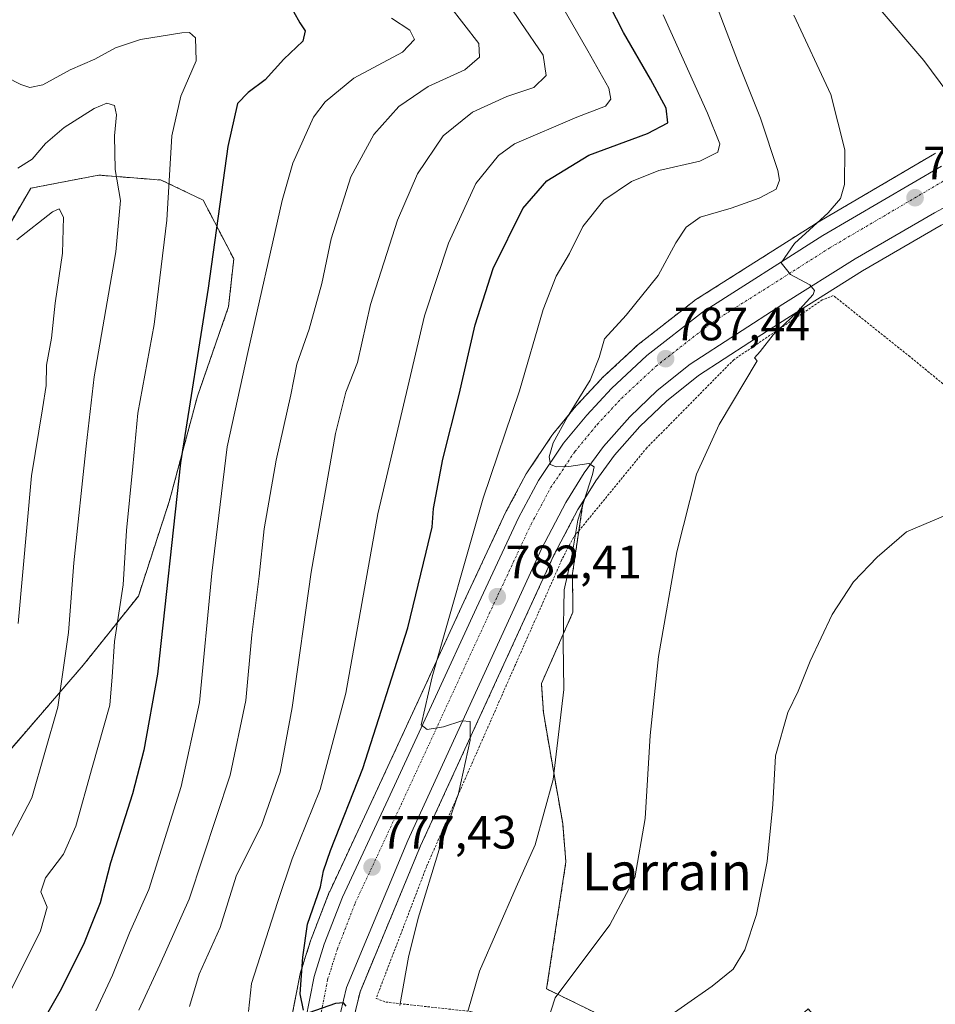
# Model space of a CAD drawing. Units: metres. Extents: x 586514 to 589937, y 4765994 to 4768351.
# Drawn here: x 587959 to 588155, y 4766554 to 4766765 of the extents above; entities that cross this region are included whole.
import ezdxf
from ezdxf.enums import TextEntityAlignment as Align

# ---------------------------------------------------------------- set-up
doc = ezdxf.new("R2010")
doc.units = ezdxf.units.M
doc.header["$MEASUREMENT"] = 0
doc.linetypes.add('TRAZO_Y_PUNTO', pattern=[1, 0.5, -0.25, 0, -0.25])
doc.linetypes.add('TRAZOS', pattern=[0.75, 0.5, -0.25])
for name, color, linetype, lineweight in [('Alambrada', 19, 'TRAZOS', 0), ('Arbolado forestal', 92, 'TRAZOS', 0), ('Arbolado forestal CxS', 92, 'Continuous', 0), ('Carretera de calzada única', 19, 'Continuous', 13), ('Carretera de calzada única Cxs', 19, 'Continuous', 13), ('Carretera de calzada única eje', 19, 'TRAZO_Y_PUNTO', 0), ('Carátula', 7, 'Continuous', 5), ('Curva de nivel maestra', 36, 'Continuous', 30), ('Curva de nivel normal', 36, 'Continuous', 0), ('Núcleo urbano', 19, 'Continuous', 0), ('Núcleo urbano CxS', 19, 'Continuous', 0), ('Pastizal CxS', 92, 'Continuous', 0), ('Punto de cota en terreno', 7, 'Continuous', 0), ('Rótulo de punto de cota en terreno', 19, 'Continuous', 0), ('Texto cartográfico', 19, 'Continuous', 0)]:
    doc.layers.add(name, color=color, linetype=linetype, lineweight=lineweight)
doc.styles.add('Arial', font='txt', dxfattribs={"height": 0.2})

# ---------------------------------------------------------------- blocks, each defined once
blk = doc.blocks.new('*U158')
at = {"layer": 'Arbolado forestal CxS', "color": 92, "linetype": 'Continuous', "lineweight": 0}
for points in [[(588155.29, 4766736.08, 793.06), (588155.03, 4766735.94, 793.03), (588129.67, 4766721.05, 789.72), (588129.58, 4766720.99, 789.71), (588103.82, 4766704.64, 787.28), (588103.58, 4766704.47, 787.24), (588091.69, 4766695.16, 786.48), (588091.61, 4766695.1, 786.48), (588091.5, 4766695, 786.47), (588083.91, 4766687.94, 785.59), (588083.75, 4766687.78, 785.56), (588078.46, 4766682.09, 784.86), (588078.35, 4766681.97, 784.85), (588073.4, 4766675.96, 784.27), (588073.23, 4766675.72, 784.26), (588067.88, 4766667.72, 783.3), (588067.77, 4766667.55, 783.27), (588067.73, 4766667.47, 783.26), (588063.46, 4766659.5, 782.55), (588063.38, 4766659.35, 782.54), (588054.38, 4766640.1, 781.12), (588045.18, 4766620.15, 778.97), (588035.5, 4766599.19, 777.48), (588025.68, 4766578.17, 775.69), (588025.6, 4766577.99, 775.69), (588021.7, 4766567.93, 775.6), (588021.65, 4766567.78, 775.59), (588019.47, 4766560.9, 774.87), (588019.39, 4766560.56, 774.85), (588017.54, 4766551.1, 774.11)], [(587952.41, 4766602.72, 734), (587972.96, 4766626.56, 741.97), (587984.78, 4766641.36, 746.62), (587991.42, 4766661.79, 749.01), (587997.4, 4766684.12, 750.21), (588004.06, 4766703.28, 752.17), (588005.16, 4766713.46, 751.55), (587998.61, 4766726.05, 748.23), (587989.65, 4766730.35, 743.98), (587983.76, 4766730.81, 741.34), (587976.3, 4766731.4, 738.42), (587975.55, 4766731.25, 738.11), (587972.16, 4766730.6, 736.69), (587961.75, 4766728.61, 738.03), (587954.95, 4766717.07, 735.62)], [(588030.36, 4766549.09, 775.15), (588032.17, 4766556.67, 775.96), (588045.12, 4766587.89, 778.51), (588073.66, 4766650.13, 783.97), (588078.78, 4766659.85, 784.71), (588079.92, 4766661.67, 784.97), (588077.62, 4766646.14, 785.31), (588077.72, 4766637.88, 785.38), (588070.97, 4766622.65, 783.72), (588071.4, 4766616.42, 783.8), (588073.46, 4766604.39, 784.6), (588075.52, 4766592.71, 786.08), (588076.21, 4766584.46, 786.75), (588072.09, 4766557.31, 789.13), (588087.55, 4766549.75, 793.64)]]:
    blk.add_polyline3d(points, dxfattribs=at)
blk = doc.blocks.new('*U168')
at = {"layer": 'Curva de nivel normal', "color": 36, "linetype": 'Continuous', "lineweight": 0}
blk.add_polyline3d([(588157.91, 4766749.04, 795), (588152.79, 4766755.91, 795), (588142.98, 4766767.3, 795)], dxfattribs=at)
blk = doc.blocks.new('*U171')
at = {"layer": 'Curva de nivel normal', "color": 36, "linetype": 'Continuous', "lineweight": 0}
blk.add_polyline3d([(588055.26, 4766552.5, 785), (588057.75, 4766561.1, 785), (588065.55, 4766579.1, 785), (588069.67, 4766588.1, 785), (588073.52, 4766602.09, 785), (588075.79, 4766621.36, 785), (588075.65, 4766631.43, 785), (588075.83, 4766642.65, 785), (588077.54, 4766650.32, 785), (588078.75, 4766657.57, 785), (588081.88, 4766667.32, 785), (588082.23, 4766668.98, 785), (588081.14, 4766669.74, 785), (588076.86, 4766669.05, 785), (588074.13, 4766668.97, 785), (588072.94, 4766669.52, 785), (588072.65, 4766671.15, 785), (588073.52, 4766674.13, 785), (588076.52, 4766679.72, 785), (588081.42, 4766687.52, 785), (588083.33, 4766692.41, 785), (588084.5, 4766696.41, 785), (588089.08, 4766701.41, 785), (588095.94, 4766709.94, 785), (588099.73, 4766716.9, 785), (588101.92, 4766720.28, 785), (588104.94, 4766722.41, 785), (588111.58, 4766724.32, 785), (588117.54, 4766726.45, 785), (588121.19, 4766728.42, 785), (588121.89, 4766730.32, 785), (588121.52, 4766732.38, 785), (588117.84, 4766743.58, 785), (588113.16, 4766755.32, 785), (588106.72, 4766772.23, 785)], dxfattribs=at)
blk = doc.blocks.new('*U181')
at = {"layer": 'Curva de nivel normal', "color": 36, "linetype": 'Continuous', "lineweight": 0}
blk.add_polyline3d([(587984.84, 4766552.76, 760), (587989.38, 4766562.43, 760), (587995.59, 4766576.5, 760), (588004.37, 4766603.06, 760), (588007.75, 4766618.99, 760), (588009.05, 4766633.06, 760), (588010.58, 4766645.58, 760), (588011.65, 4766655.74, 760), (588014.22, 4766670.41, 760), (588017.39, 4766684.41, 760), (588018.67, 4766690.98, 760), (588021.32, 4766698.44, 760), (588024, 4766708.24, 760), (588026, 4766717.8, 760), (588030.23, 4766731.07, 760), (588035.14, 4766740.07, 760), (588040.47, 4766746.07, 760), (588046.78, 4766750.35, 760), (588054.61, 4766753.94, 760), (588057.72, 4766756.63, 760), (588057.62, 4766759.58, 760), (588051.17, 4766767.86, 760)], dxfattribs=at)
blk = doc.blocks.new('*U182')
at = {"layer": 'Curva de nivel normal', "color": 36, "linetype": 'Continuous', "lineweight": 0}
blk.add_polyline3d([(588059.51, 4766774.61, 765), (588066.58, 4766764.06, 765), (588071.33, 4766757.06, 765), (588072, 4766752.7, 765), (588069.34, 4766750.15, 765), (588063.58, 4766748.25, 765), (588056.24, 4766744.9, 765), (588049.92, 4766739.81, 765), (588044.43, 4766731.7, 765), (588040.2, 4766721.79, 765), (588034.4, 4766703.72, 765), (588031.62, 4766691.32, 765), (588029.1, 4766684.95, 765), (588026.94, 4766676.14, 765), (588021.73, 4766646.44, 765), (588017.69, 4766617.52, 765), (588015.1, 4766603.64, 765), (588011.16, 4766592.5, 765), (588005.7, 4766581.42, 765), (588002.27, 4766570.45, 765), (587997.79, 4766560.46, 765), (587995.72, 4766553.56, 765)], dxfattribs=at)
blk = doc.blocks.new('*U192')
at = {"layer": 'Curva de nivel normal', "color": 36, "linetype": 'Continuous', "lineweight": 0}
blk.add_polyline3d([(588070.6, 4766545.27, 790), (588073.91, 4766555.43, 790), (588085.58, 4766570.98, 790), (588090.95, 4766581.1, 790), (588093.13, 4766593.79, 790), (588094.21, 4766611.54, 790), (588096.04, 4766628.45, 790), (588099.94, 4766650.83, 790), (588104.16, 4766667.42, 790), (588109.02, 4766678.04, 790), (588117.13, 4766691.64, 790), (588116.55, 4766692.32, 790), (588117.73, 4766693.68, 790), (588120.57, 4766697.26, 790), (588125.57, 4766701.94, 790), (588129.11, 4766705.89, 790), (588129.4, 4766706.69, 790), (588128.39, 4766707.9, 790), (588124.28, 4766710.17, 790), (588122.29, 4766712.64, 790), (588125.14, 4766716.79, 790), (588132.3, 4766723.33, 790), (588134.95, 4766726.4, 790), (588135.78, 4766729.4, 790), (588135.86, 4766736.81, 790), (588132.88, 4766748.66, 790), (588124.98, 4766765.6, 790)], dxfattribs=at)
blk = doc.blocks.new('*U193')
at = {"layer": 'Curva de nivel normal', "color": 36, "linetype": 'Continuous', "lineweight": 0}
blk.add_polyline3d([(588097.02, 4766765.66, 780), (588106.52, 4766744.68, 780), (588109.12, 4766738.07, 780), (588108.71, 4766736.3, 780), (588104.89, 4766734.4, 780), (588096.08, 4766732.4, 780), (588090.24, 4766730.07, 780), (588084.29, 4766726.07, 780), (588079.8, 4766720.4, 780), (588077.01, 4766714.62, 780), (588074.12, 4766709.78, 780), (588071.33, 4766702.68, 780), (588066.27, 4766685.26, 780), (588058.53, 4766662.27, 780), (588047.57, 4766624.07, 780), (588045.28, 4766613.78, 780), (588046.54, 4766612.83, 780), (588050.04, 4766613.34, 780), (588053.98, 4766614.69, 780), (588055.74, 4766614.5, 780), (588055.75, 4766610.5, 780), (588053.25, 4766599.09, 780), (588049.09, 4766587.1, 780), (588044.64, 4766572.43, 780), (588042.51, 4766564.07, 780), (588040.71, 4766553.73, 780)], dxfattribs=at)
blk = doc.blocks.new('*U195')
at = {"layer": 'Curva de nivel normal', "color": 36, "linetype": 'Continuous', "lineweight": 0}
blk.add_polyline3d([(587975.69, 4766552.64, 755), (587979.24, 4766560.25, 755), (587982.86, 4766569.3, 755), (587986.98, 4766578.6, 755), (587993.94, 4766600.59, 755), (587997.81, 4766618.6, 755), (588000.45, 4766646.23, 755), (588003.78, 4766673.3, 755), (588008.18, 4766693.42, 755), (588015.49, 4766725.97, 755), (588017.81, 4766733.97, 755), (588022.25, 4766743.79, 755), (588024.72, 4766747.08, 755), (588030.84, 4766752.18, 755), (588041.28, 4766757.74, 755), (588043.82, 4766760.4, 755), (588042.83, 4766762.43, 755), (588038.91, 4766764.99, 755)], dxfattribs=at)
blk = doc.blocks.new('*U202')
at = {"layer": 'Curva de nivel normal', "color": 36, "linetype": 'Continuous', "lineweight": 0}
blk.add_polyline3d([(587959.05, 4766635.5, 735), (587961.92, 4766667.08, 735), (587964.26, 4766681.41, 735), (587965.01, 4766686.41, 735), (587965.14, 4766690.74, 735), (587966.21, 4766696.51, 735), (587966.93, 4766703.98, 735), (587968.55, 4766714.68, 735), (587968.76, 4766722.4, 735), (587967.79, 4766724.16, 735), (587966.38, 4766723.58, 735), (587958.73, 4766717.55, 735)], dxfattribs=at)
blk = doc.blocks.new('*U203')
at = {"layer": 'Curva de nivel normal', "color": 36, "linetype": 'Continuous', "lineweight": 0}
blk.add_polyline3d([(588008.3, 4766552.44, 770), (588008.96, 4766558.48, 770), (588014.52, 4766575.76, 770), (588017.69, 4766585.16, 770), (588023.68, 4766599.98, 770), (588029.16, 4766620.61, 770), (588035.99, 4766658.93, 770), (588042.38, 4766686.09, 770), (588045.98, 4766701.27, 770), (588051.09, 4766716.86, 770), (588056.95, 4766729.6, 770), (588061.8, 4766735.61, 770), (588065.19, 4766738.09, 770), (588078.58, 4766743.82, 770), (588084.68, 4766746.13, 770), (588085.79, 4766747.67, 770), (588085.36, 4766750.02, 770), (588080.91, 4766758.01, 770), (588070.68, 4766775.77, 770)], dxfattribs=at)
blk = doc.blocks.new('*U218')
at = {"layer": 'Curva de nivel normal', "color": 36, "linetype": 'Continuous', "lineweight": 0}
blk.add_polyline3d([(587956.16, 4766587.13, 740), (587962, 4766598.17, 740), (587967.55, 4766617.6, 740), (587969.81, 4766633.56, 740), (587970.98, 4766648.44, 740), (587973.58, 4766673.45, 740), (587975.31, 4766688.22, 740), (587979.94, 4766714.99, 740), (587980.94, 4766725.96, 740), (587979.8, 4766732.62, 740), (587979.68, 4766739.79, 740), (587980.11, 4766744.33, 740), (587979.66, 4766746.31, 740), (587978.03, 4766746.82, 740), (587975.32, 4766745.63, 740), (587968.85, 4766741.58, 740), (587964.88, 4766738.2, 740), (587962.06, 4766734.84, 740), (587958.98, 4766732.91, 740)], dxfattribs=at)
blk = doc.blocks.new('*U219')
at = {"layer": 'Curva de nivel normal', "color": 36, "linetype": 'Continuous', "lineweight": 0}
blk.add_polyline3d([(587956.08, 4766554.14, 745), (587963.82, 4766569.76, 745), (587965.26, 4766574.76, 745), (587963.86, 4766578.1, 745), (587964.88, 4766581.1, 745), (587968.71, 4766586.1, 745), (587971.39, 4766592.1, 745), (587974.85, 4766604.69, 745), (587978.64, 4766618.02, 745), (587979.13, 4766624.06, 745), (587979.67, 4766631.6, 745), (587981.49, 4766643.74, 745), (587982.21, 4766655.36, 745), (587983.54, 4766669.06, 745), (587984.62, 4766680.49, 745), (587988.13, 4766699.41, 745), (587990.84, 4766721.78, 745), (587991.89, 4766739.81, 745), (587993.87, 4766748.32, 745), (587997.1, 4766755.83, 745), (587997.01, 4766760.8, 745), (587995.71, 4766761.89, 745), (587994.05, 4766761.86, 745), (587985.2, 4766760.42, 745), (587979.86, 4766758.65, 745), (587975.45, 4766756.23, 745), (587970.2, 4766753.94, 745), (587964.32, 4766750.69, 745), (587961.56, 4766750.15, 745), (587959.63, 4766750.76, 745), (587949.89, 4766755.69, 745)], dxfattribs=at)
blk = doc.blocks.new('*U225')
at = {"layer": 'Curva de nivel maestra', "color": 36, "linetype": 'Continuous', "lineweight": 30}
blk.add_polyline3d([(588017.96, 4766766.43, 750), (588019.28, 4766763.98, 750), (588020.41, 4766762.28, 750), (588019.93, 4766760.07, 750), (588015.85, 4766756.21, 750), (588011.86, 4766751.76, 750), (588008.25, 4766749.08, 750), (588005.99, 4766746.73, 750), (588003.91, 4766737.51, 750), (587999.7, 4766707.19, 750), (587993.76, 4766669.83, 750), (587988.82, 4766624.65, 750), (587985.95, 4766608.36, 750), (587983.52, 4766599.02, 750), (587978.79, 4766584.31, 750), (587976.58, 4766575.75, 750), (587974.83, 4766571.31, 750), (587973.05, 4766566.78, 750), (587967.97, 4766556.75, 750), (587962.77, 4766547.59, 750), (587960.52, 4766542.02, 750), (587958.75, 4766533.92, 750)], dxfattribs=at)
blk = doc.blocks.new('*U233')
at = {"layer": 'Curva de nivel maestra', "color": 36, "linetype": 'Continuous', "lineweight": 30}
for points in [[(588029.22, 4766553.63, 775), (588028.66, 4766554.34, 775), (588026.96, 4766554.18, 775), (588021.23, 4766552.16, 775)], [(588020.08, 4766552.73, 775), (588019.38, 4766556.22, 775), (588019.97, 4766564.1, 775), (588020.9, 4766571.14, 775), (588023.72, 4766579.14, 775), (588024.33, 4766582.6, 775), (588025.87, 4766586.9, 775), (588032.74, 4766604.48, 775), (588042.38, 4766634.52, 775), (588046.29, 4766650.74, 775), (588047.61, 4766656.08, 775), (588047.89, 4766660.08, 775), (588049.88, 4766670.67, 775), (588053.4, 4766684.46, 775), (588056.77, 4766699.34, 775), (588060.62, 4766711.4, 775), (588067.03, 4766724.29, 775), (588072.11, 4766730.2, 775), (588081.13, 4766735.69, 775), (588093.67, 4766740.32, 775), (588098.02, 4766742.56, 775), (588097.65, 4766745.72, 775), (588094.29, 4766751.92, 775), (588088.54, 4766761.93, 775), (588075.03, 4766788.32, 775)]]:
    blk.add_polyline3d(points, dxfattribs=at)
blk = doc.blocks.new('5PATER')
at = {"layer": 'Carátula', "linetype": 'Continuous', "lineweight": 5}
h = blk.add_hatch(color=250, dxfattribs=at)
edge = h.paths.add_edge_path()
edge.add_ellipse((0, 0.01), major_axis=(-1.33, -1.34), ratio=0.999422, start_angle=0, end_angle=360)

msp = doc.modelspace()

# ---------------------------------------------------------------- linework, layer by layer
at = {"layer": 'Alambrada', "color": 19, "linetype": 'TRAZOS', "lineweight": 0}
msp.add_polyline3d([(588173.69, 4766672.97, 795.35), (588149.82, 4766692.54, 793.22), (588133.4, 4766705.66, 799.15), (588131.05, 4766704.69, 794.43), (588112.14, 4766691.92, 794.57), (588093.53, 4766673.08, 794.27), (588077.82, 4766653.89, 796.69), (588075.35, 4766649.14, 799.04), (588067.59, 4766631.59, 792.87), (588065.35, 4766626.53, 792.23), (588046.36, 4766583.38, 783.41), (588035.62, 4766555.26, 790.08), (588037.67, 4766554.49, 789.72), (588055.8, 4766552.47, 801.02), (588076.47, 4766546.23, 807.19), (588081.69, 4766543.92, 809.37), (588097.49, 4766537.16, 810.58), (588101.78, 4766534.21, 809.67), (588114.12, 4766526.31, 812.96), (588118.87, 4766523.37, 808.41), (588124.56, 4766521.06, 804.62), (588127.03, 4766518.97, 806.76), (588151.46, 4766515.19, 799.38)], dxfattribs=at)
at = {"layer": 'Arbolado forestal', "color": 92, "linetype": 'TRAZOS', "lineweight": 0}
for points in [[(588017.54, 4766551.1, 774.11), (588019.38, 4766560.56, 774.85), (588019.47, 4766560.9, 774.87), (588021.65, 4766567.78, 775.59), (588021.7, 4766567.93, 775.6), (588025.6, 4766577.99, 775.69), (588025.68, 4766578.17, 775.69), (588035.5, 4766599.19, 777.48), (588045.18, 4766620.15, 778.97), (588054.38, 4766640.1, 781.12), (588063.38, 4766659.35, 782.54), (588063.46, 4766659.5, 782.55), (588067.73, 4766667.47, 783.26), (588067.77, 4766667.55, 783.27), (588067.88, 4766667.72, 783.3), (588073.23, 4766675.72, 784.26), (588073.4, 4766675.96, 784.27), (588078.35, 4766681.97, 784.85), (588078.46, 4766682.09, 784.86), (588083.75, 4766687.78, 785.56), (588083.91, 4766687.94, 785.59), (588091.5, 4766695, 786.47), (588091.61, 4766695.1, 786.48), (588091.69, 4766695.16, 786.48), (588103.58, 4766704.47, 787.24), (588103.82, 4766704.64, 787.28), (588129.58, 4766720.99, 789.71), (588129.67, 4766721.05, 789.72), (588155.03, 4766735.94, 793.03), (588155.29, 4766736.08, 793.06)], [(587936.29, 4766692.61, 733.56), (587946.79, 4766705.8, 731.51), (587949.83, 4766709.62, 732.18), (587954.95, 4766717.07, 735.62), (587961.74, 4766728.62, 738.03), (587972.16, 4766730.6, 736.69), (587975.55, 4766731.25, 738.11), (587976.3, 4766731.4, 738.42), (587983.76, 4766730.81, 741.34), (587989.65, 4766730.35, 743.98), (587998.61, 4766726.05, 748.23), (588005.16, 4766713.46, 751.55), (588004.06, 4766703.28, 752.17), (587997.4, 4766684.12, 750.21), (587991.42, 4766661.79, 749.01), (587984.77, 4766641.36, 746.62), (587972.96, 4766626.56, 741.97), (587952.4, 4766602.72, 734), (587937.41, 4766575.98, 731.14), (587920.96, 4766546.32, 726.99), (587901.13, 4766482.44, 722.48)], [(588079.92, 4766661.67, 784.97), (588078.78, 4766659.85, 784.71), (588073.66, 4766650.13, 783.97), (588045.12, 4766587.89, 778.51), (588032.17, 4766556.67, 775.96), (588030.36, 4766549.09, 775.15)], [(588170.77, 4766551.29, 792.97), (588160.43, 4766546.12, 794.5), (588152.62, 4766524.25, 796.54), (588144.81, 4766518.78, 797.87), (588133.6, 4766520.19, 799.79), (588135.44, 4766535.96, 798.55), (588132.23, 4766548.03, 797.36), (588131.89, 4766548.44, 797.32), (588128.18, 4766552.88, 796.96), (588128.04, 4766553.05, 796.94), (588114.7, 4766540.81, 798.57), (588103.36, 4766544.59, 796.81), (588087.55, 4766549.75, 793.64), (588072.09, 4766557.31, 789.13), (588076.21, 4766584.46, 786.75), (588075.52, 4766592.71, 786.08), (588073.46, 4766604.39, 784.6), (588071.4, 4766616.42, 783.8), (588070.97, 4766622.65, 783.72), (588077.72, 4766637.88, 785.38), (588077.62, 4766646.14, 785.31), (588078.98, 4766655.3, 785.06), (588079.92, 4766661.67, 784.97)]]:
    msp.add_polyline3d(points, dxfattribs=at)
at = {"layer": 'Arbolado forestal CxS', "color": 92, "linetype": 'Continuous', "lineweight": 0}
msp.add_polyline3d([(587954.95, 4766717.07, 735.62), (587961.74, 4766728.61, 738.03), (587972.16, 4766730.6, 736.69), (587975.55, 4766731.25, 738.11), (587976.3, 4766731.4, 738.42), (587983.76, 4766730.81, 741.34), (587989.65, 4766730.35, 743.98), (587998.61, 4766726.05, 748.23), (588005.16, 4766713.46, 751.55), (588004.06, 4766703.28, 752.17), (587997.4, 4766684.12, 750.21), (587991.42, 4766661.79, 749.01), (587984.78, 4766641.36, 746.62), (587972.96, 4766626.56, 741.97), (587952.41, 4766602.72, 734)], dxfattribs=at)
at = {"layer": 'Carretera de calzada única', "color": 19, "linetype": 'Continuous', "lineweight": 13}
for points in [[(588020.49, 4766550.55, 774.68), (588022.33, 4766559.99, 775.49), (588024.51, 4766566.87, 775.91), (588028.4, 4766576.9, 776.49), (588038.22, 4766597.93, 778.21), (588047.9, 4766618.89, 780.08), (588057.1, 4766638.84, 782.12), (588066.1, 4766658.08, 783.77), (588070.37, 4766666.05, 784.31), (588075.72, 4766674.05, 785.17), (588080.66, 4766680.05, 785.65), (588085.95, 4766685.74, 786.29), (588093.54, 4766692.8, 787.04), (588105.43, 4766702.11, 788.02), (588131.19, 4766718.46, 790.64), (588156.54, 4766733.35, 793.15)], [(588165.64, 4766729.01, 793.36), (588155.03, 4766723.35, 792.34), (588138.09, 4766713.47, 790.77), (588122.61, 4766703.79, 789.31), (588102.79, 4766690.96, 787.57), (588095.73, 4766685.3, 786.76), (588089.85, 4766679.7, 786.06), (588084.25, 4766673.35, 785.33), (588080.13, 4766667.68, 784.82), (588076.18, 4766661.34, 784.14), (588070.97, 4766651.46, 783.43), (588042.37, 4766589.09, 777.87), (588029.31, 4766557.6, 775.42), (588027.38, 4766549.51, 774.63)]]:
    msp.add_polyline3d(points, dxfattribs=at)
at = {"layer": 'Carretera de calzada única Cxs', "color": 19, "linetype": 'Continuous', "lineweight": 13}
for points in [[(588020.49, 4766550.55, 774.68), (588022.33, 4766559.99, 775.49), (588024.51, 4766566.87, 775.91), (588028.4, 4766576.9, 776.49), (588038.22, 4766597.93, 778.21), (588047.9, 4766618.89, 780.08), (588057.1, 4766638.84, 782.12), (588066.1, 4766658.08, 783.77), (588070.37, 4766666.05, 784.31), (588075.72, 4766674.05, 785.17), (588080.66, 4766680.05, 785.65), (588085.95, 4766685.74, 786.29), (588093.54, 4766692.8, 787.04), (588105.43, 4766702.11, 788.02), (588131.19, 4766718.46, 790.64), (588156.54, 4766733.35, 793.15)], [(588165.64, 4766729.01, 793.36), (588155.03, 4766723.35, 792.34), (588138.09, 4766713.47, 790.77), (588122.61, 4766703.79, 789.31), (588102.79, 4766690.96, 787.57), (588095.73, 4766685.3, 786.76), (588089.85, 4766679.7, 786.06), (588084.25, 4766673.35, 785.33), (588080.13, 4766667.68, 784.82), (588076.18, 4766661.34, 784.14), (588070.97, 4766651.46, 783.43), (588042.37, 4766589.09, 777.87), (588029.31, 4766557.6, 775.42), (588027.38, 4766549.51, 774.63)]]:
    msp.add_polyline3d(points, dxfattribs=at)
at = {"layer": 'Carretera de calzada única eje', "color": 19, "linetype": 'TRAZO_Y_PUNTO', "lineweight": 0}
msp.add_polyline3d([(588023.47, 4766550.17, 774.74), (588025.24, 4766559.25, 775.4), (588027.34, 4766565.87, 775.99), (588031.16, 4766575.72, 776.76), (588040.94, 4766596.67, 778.45), (588050.62, 4766617.63, 780.27), (588059.82, 4766637.58, 782.05), (588068.78, 4766656.74, 783.79), (588072.95, 4766664.5, 784.5), (588078.13, 4766672.26, 785.24), (588082.92, 4766678.07, 785.82), (588088.07, 4766683.62, 786.4), (588095.49, 4766690.52, 787.16), (588107.16, 4766699.66, 788.32), (588132.75, 4766715.9, 790.7), (588157.93, 4766730.69, 793.07)], dxfattribs=at)
at = {"layer": 'Curva de nivel normal', "color": 36, "linetype": 'Continuous', "lineweight": 0}
msp.add_polyline3d([(588162.06, 4766660.57, 795), (588149.07, 4766655.09, 795), (588142.8, 4766649.69, 795), (588137.73, 4766644.42, 795), (588133.15, 4766637.42, 795), (588128.48, 4766627.42, 795), (588125.9, 4766620.98, 795), (588123.66, 4766616.41, 795), (588121.08, 4766607.16, 795), (588120.48, 4766596.76, 795), (588119.24, 4766584.57, 795), (588117.01, 4766573.2, 795), (588114.5, 4766565.64, 795), (588112, 4766561.56, 795), (588107.51, 4766557.91, 795), (588095.65, 4766549.64, 795)], dxfattribs=at)
at = {"layer": 'Núcleo urbano', "color": 19, "linetype": 'Continuous', "lineweight": 0}
for points in [[(588017.54, 4766551.1, 774.11), (588019.38, 4766560.56, 774.85), (588019.47, 4766560.9, 774.87), (588021.65, 4766567.78, 775.59), (588021.7, 4766567.93, 775.6), (588025.6, 4766577.99, 775.69), (588025.68, 4766578.17, 775.69), (588035.5, 4766599.19, 777.48), (588045.18, 4766620.15, 778.97), (588054.38, 4766640.1, 781.12), (588063.38, 4766659.35, 782.54), (588063.46, 4766659.5, 782.55), (588067.73, 4766667.47, 783.26), (588067.77, 4766667.55, 783.27), (588067.88, 4766667.72, 783.3), (588073.23, 4766675.72, 784.26), (588073.4, 4766675.96, 784.27), (588078.35, 4766681.97, 784.85), (588078.46, 4766682.09, 784.86), (588083.75, 4766687.78, 785.56), (588083.91, 4766687.94, 785.59), (588091.5, 4766695, 786.47), (588091.61, 4766695.1, 786.48), (588091.69, 4766695.16, 786.48), (588103.58, 4766704.47, 787.24), (588103.82, 4766704.64, 787.28), (588129.58, 4766720.99, 789.71), (588129.67, 4766721.05, 789.72), (588155.03, 4766735.94, 793.03), (588155.29, 4766736.08, 793.06)], [(588079.92, 4766661.67, 784.97), (588082.62, 4766666, 785.29), (588086.59, 4766671.47, 785.71), (588092.01, 4766677.62, 786.43), (588097.71, 4766683.04, 787.21), (588104.55, 4766688.52, 788.09), (588115.54, 4766695.64, 789.02), (588124.22, 4766701.26, 789.69), (588139.64, 4766710.9, 790.96), (588156.49, 4766720.73, 792.53), (588166.96, 4766726.31, 793.38), (588168.01, 4766726.78, 793.42)], [(588079.92, 4766661.67, 784.97), (588078.78, 4766659.85, 784.71), (588073.66, 4766650.13, 783.97), (588045.12, 4766587.89, 778.51), (588032.17, 4766556.67, 775.96), (588030.36, 4766549.09, 775.15)]]:
    msp.add_polyline3d(points, dxfattribs=at)
at = {"layer": 'Núcleo urbano CxS', "color": 19, "linetype": 'Continuous', "lineweight": 0}
for points in [[(588017.54, 4766551.1, 774.11), (588019.39, 4766560.56, 774.85), (588019.47, 4766560.9, 774.87), (588021.65, 4766567.78, 775.59), (588021.7, 4766567.93, 775.6), (588025.6, 4766577.99, 775.69), (588025.68, 4766578.17, 775.69), (588035.5, 4766599.19, 777.48), (588045.18, 4766620.15, 778.97), (588054.38, 4766640.1, 781.12), (588063.38, 4766659.35, 782.54), (588063.46, 4766659.5, 782.55), (588067.73, 4766667.47, 783.26), (588067.77, 4766667.55, 783.27), (588067.88, 4766667.72, 783.3), (588073.23, 4766675.72, 784.26), (588073.4, 4766675.96, 784.27), (588078.35, 4766681.97, 784.85), (588078.46, 4766682.09, 784.86), (588083.75, 4766687.78, 785.56), (588083.91, 4766687.94, 785.59), (588091.5, 4766695, 786.47), (588091.61, 4766695.1, 786.48), (588091.69, 4766695.16, 786.48), (588103.58, 4766704.47, 787.24), (588103.82, 4766704.64, 787.28), (588129.58, 4766720.99, 789.71), (588129.67, 4766721.05, 789.72), (588155.03, 4766735.94, 793.03), (588155.29, 4766736.08, 793.06)], [(588156.49, 4766720.73, 792.53), (588139.64, 4766710.9, 790.96), (588124.22, 4766701.26, 789.69), (588115.54, 4766695.64, 789.02), (588104.55, 4766688.52, 788.09), (588097.71, 4766683.04, 787.21), (588092.01, 4766677.62, 786.43), (588086.59, 4766671.47, 785.71), (588082.62, 4766666, 785.29), (588079.92, 4766661.67, 784.97), (588078.78, 4766659.85, 784.71), (588073.66, 4766650.13, 783.97), (588045.12, 4766587.89, 778.51), (588032.17, 4766556.67, 775.96), (588030.36, 4766549.09, 775.15)]]:
    msp.add_polyline3d(points, dxfattribs=at)
at = {"layer": 'Pastizal CxS', "color": 92, "linetype": 'Continuous', "lineweight": 0}
for points in [[(588079.92, 4766661.67, 784.97), (588082.62, 4766666, 785.29), (588086.59, 4766671.47, 785.71), (588092.01, 4766677.62, 786.43), (588097.71, 4766683.04, 787.21), (588104.55, 4766688.52, 788.09), (588115.54, 4766695.64, 789.02), (588124.22, 4766701.26, 789.69), (588139.64, 4766710.9, 790.96), (588156.49, 4766720.73, 792.53), (588166.96, 4766726.31, 793.38), (588168.01, 4766726.78, 793.42)], [(588087.55, 4766549.75, 793.64), (588072.09, 4766557.31, 789.13), (588076.21, 4766584.46, 786.75), (588075.52, 4766592.71, 786.08), (588073.46, 4766604.39, 784.6), (588071.4, 4766616.42, 783.8), (588070.97, 4766622.65, 783.72), (588077.72, 4766637.88, 785.38), (588077.62, 4766646.14, 785.31), (588079.92, 4766661.67, 784.97), (588079.92, 4766661.67, 784.97), (588082.62, 4766666, 785.29), (588086.59, 4766671.47, 785.71), (588092.01, 4766677.62, 786.43), (588097.71, 4766683.04, 787.21), (588104.55, 4766688.52, 788.09), (588115.54, 4766695.64, 789.02), (588124.22, 4766701.26, 789.69), (588139.64, 4766710.9, 790.96), (588156.49, 4766720.73, 792.53)], [(588170.77, 4766551.29, 792.97), (588160.43, 4766546.12, 794.5), (588152.62, 4766524.25, 796.54), (588144.81, 4766518.78, 797.87), (588133.6, 4766520.19, 799.79), (588135.44, 4766535.96, 798.55), (588132.23, 4766548.03, 797.36), (588131.89, 4766548.44, 797.32), (588128.18, 4766552.88, 796.96), (588128.04, 4766553.05, 796.94), (588114.7, 4766540.81, 798.57), (588103.36, 4766544.59, 796.81), (588087.55, 4766549.75, 793.64), (588072.09, 4766557.31, 789.13), (588076.21, 4766584.46, 786.75), (588075.52, 4766592.71, 786.08), (588073.46, 4766604.39, 784.6), (588071.4, 4766616.42, 783.8), (588070.97, 4766622.65, 783.72), (588077.72, 4766637.88, 785.38), (588077.62, 4766646.14, 785.31), (588078.98, 4766655.3, 785.06), (588079.92, 4766661.67, 784.97)]]:
    msp.add_polyline3d(points, dxfattribs=at)

# ---------------------------------------------------------------- block references
at = {"layer": 'Arbolado forestal CxS', "color": 92, "linetype": 'Continuous', "lineweight": 0}
msp.add_blockref('*U158', (0, 0), dxfattribs=at)
at = {"layer": 'Curva de nivel maestra', "color": 36, "linetype": 'Continuous', "lineweight": 30}
for name in ['*U233', '*U225']:
    msp.add_blockref(name, (0, 0), dxfattribs=at)
at = {"layer": 'Curva de nivel normal', "color": 36, "linetype": 'Continuous', "lineweight": 0}
for name in ['*U168', '*U192', '*U171', '*U193', '*U203', '*U181', '*U195', '*U219', '*U182', '*U218', '*U202']:
    msp.add_blockref(name, (0, 0), dxfattribs=at)
at = {"layer": 'Punto de cota en terreno', "linetype": 'Continuous', "lineweight": 0}
for p in [(588150.9, 4766726.56, 792.5), (588097.54, 4766692.12, 787.44), (588061.53, 4766641.21, 782.41), (588034.75, 4766583.38, 777.43)]:
    msp.add_blockref('5PATER', p, dxfattribs=at)

# ---------------------------------------------------------------- texts
at = {"layer": 'Rótulo de punto de cota en terreno', "color": 19, "linetype": 'Continuous', "lineweight": 0, "style": 'Arial'}
for s, p in [('792,5', (588152.66, 4766728.32)), ('787,44', (588099.3, 4766693.88)), ('782,41', (588063.29, 4766642.97)), ('777,43', (588036.51, 4766585.14))]:
    msp.add_text(s, height=7, dxfattribs=at).set_placement(p, align=Align.BOTTOM_LEFT)
at = {"layer": 'Texto cartográfico', "color": 19, "linetype": 'Continuous', "lineweight": 0, "style": 'Arial'}
msp.add_text('Larrain', height=8, dxfattribs=at).set_placement((588097.81, 4766582.42), align=Align.MIDDLE_CENTER)

doc.saveas('drawing.dxf')
